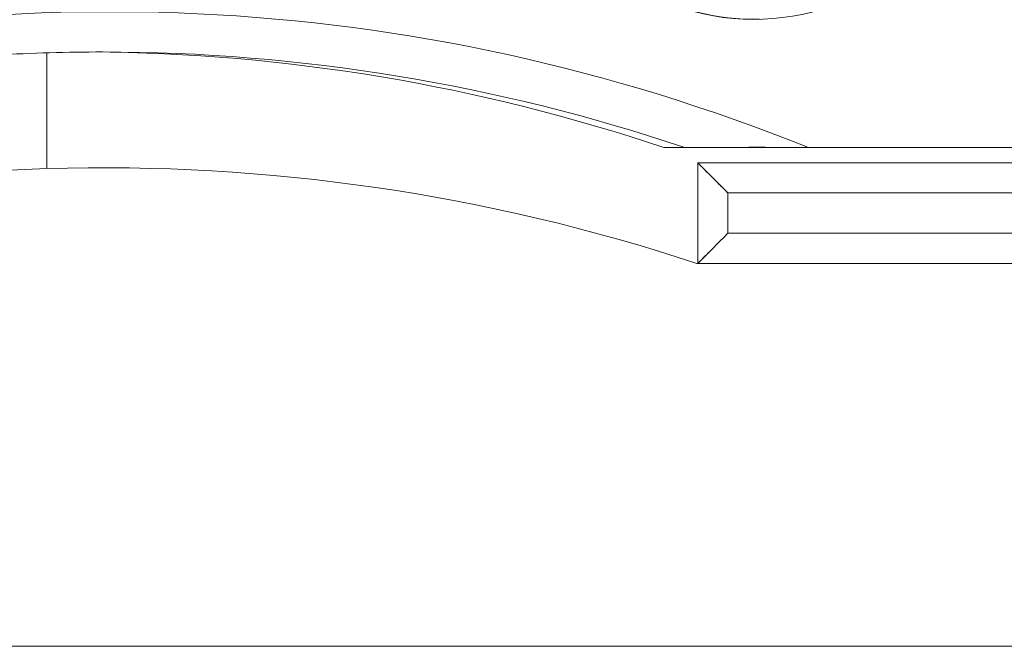
# Model space of a CAD drawing. Units: inches. Extents: x -242 to 598, y 2 to 596.
# Drawn here: x 49 to 59, y 445 to 451 of the extents above; entities that cross this region are included whole.
import ezdxf

# ---------------------------------------------------------------- set-up
doc = ezdxf.new("R2010")
doc.units = ezdxf.units.IN
doc.header["$MEASUREMENT"] = 0
doc.layers.add('Dimensions', color=7, linetype='Continuous', lineweight=15)
doc.styles.get("Standard").update_dxf_attribs({"font": 'romans.shx', "width": 0.8})
doc.dimstyles.new('SLDDIMSTYLE2', dxfattribs={"dimscale": 5, "dimtxt": 1.28, "dimasz": 1.5, "dimexe": 1, "dimexo": 1, "dimgap": 0.926042, "dimtad": 1, "dimdec": 0, "dimrnd": 1e-09, "dimzin": 12, "dimdsep": 46, "dimtxsty": 'Standard', "dimcen": 2, "dimadec": 0, "dimazin": 3, "dimtfac": 1, "dimtdec": 0, "dimtmove": 0, "dimatfit": 0, "dimfxl": 1, "dimfrac": 2, "dimtolj": 1, "dimtzin": 12, "dimarcsym": 0})

# ---------------------------------------------------------------- blocks, each defined once
blk = doc.blocks.new('A$C73ae3f0d')
at = {"color": 0, "linetype": 'Continuous', "lineweight": 0}
for p, q in [((-1.00058, -13.1196), (-1.00058, -13.07432)), ((-1.00058, -13.07432), (-1.00058, -13.1196)), ((-0.75107, -13.11139), (-0.75933, -13.11139)), ((-0.75933, -13.11139), (-0.75107, -13.11139)), ((-0.7323, -13.11131), (-0.7323, -13.11139)), ((-0.7323, -13.11139), (-0.7323, -13.11131)), ((-0.72192, -13.11125), (-0.72192, -13.11139)), ((-0.72192, -13.11139), (-0.72192, -13.11125)), ((-0.45745, -13.11139), (-0.70284, -13.11139)), ((-0.70284, -13.11139), (-0.45745, -13.11139)), ((-0.74608, -13.1173), (-0.74608, -13.15667)), ((-0.74608, -13.1173), (-0.45745, -13.1173)), ((-0.74608, -13.15667), (-0.74608, -13.1173)), ((-0.45745, -13.1173), (-0.74608, -13.1173)), ((-0.73427, -13.12911), (-0.46795, -13.12911)), ((-0.73427, -13.14486), (-0.73427, -13.12911)), ((-0.46795, -13.12911), (-0.73427, -13.12911)), ((-0.73427, -13.12911), (-0.73427, -13.14486)), ((-0.46795, -13.14486), (-0.73427, -13.14486)), ((-0.73427, -13.14486), (-0.46795, -13.14486)), ((-0.74608, -13.15667), (-0.74638, -13.15667)), ((-0.74638, -13.15667), (-0.74608, -13.15667)), ((-0.45596, -13.15667), (-0.74608, -13.15667)), ((-0.74608, -13.15667), (-0.45596, -13.15667)), ((-1.23824, -13.3063), (-0.35429, -13.3063)), ((-0.35429, -13.3063), (-1.23824, -13.3063))]:
    blk.add_line(p, q, dxfattribs=at)
for centre, radius, start, end in [((-0.97837, -13.85745), 0.73819, 71.68319, 91.72459), ((-0.97837, -13.85745), 0.73819, 71.68319, 91.72459), ((-0.97837, -13.85745), 0.76968, 71.69796, 71.70045), ((-0.97837, -13.85746), 0.76969, 71.69796, 71.70045)]:
    blk.add_arc(centre, radius, start, end, dxfattribs=at)
for centre, major_axis, ratio, start_param, end_param in [((-0.72416, -12.96572), (0, 0.09552), 0.982226, -1.435124, 3.933008), ((-0.97579, -13.81218), (0, 0.75394), 0.981627, -0.377731, 0.285215), ((-0.98706, -13.81218), (0, 0.73819), 0.981627, -0.319689, -0.005703), ((-0.9788, -13.81218), (0, 0.73819), 0.981627, -0.319689, 0), ((-0.97844, -13.87882), (0, 0.75956), 0.985212, 0.029594, 0.15084)]:
    blk.add_ellipse(centre, major_axis=major_axis, ratio=ratio, start_param=start_param, end_param=end_param, dxfattribs=at)
at = {"color": 0, "linetype": 'Continuous', "lineweight": 0, "extrusion": (2.34395e-16, 3.26949e-19, -1)}
blk.add_ellipse((-0.97579, -13.81218), major_axis=(0, 0.75394), ratio=0.981627, start_param=-0.285215, end_param=0.377731, dxfattribs=at)
at = {"color": 0, "linetype": 'Continuous', "lineweight": 0, "extrusion": (2.29824e-16, 3.52626e-20, -1)}
blk.add_ellipse((-0.98706, -13.81218), major_axis=(0, 0.73819), ratio=0.981627, start_param=0.005703, end_param=0.319689, dxfattribs=at)
at = {"color": 0, "linetype": 'Continuous', "lineweight": 0, "extrusion": (2.2982e-16, 9.8942e-29, -1)}
blk.add_ellipse((-0.9788, -13.81218), major_axis=(0, 0.73819), ratio=0.981627, start_param=0, end_param=0.319689, dxfattribs=at)
at = {"color": 0, "linetype": 'Continuous', "lineweight": 0, "extrusion": (2.24696e-16, 1.32496e-18, -1)}
blk.add_ellipse((-0.97837, -13.87948), major_axis=(-0.00027, 0.76022), ratio=0.985213, start_param=-0.150442, end_param=-0.029302, dxfattribs=at)
at = {"color": 0, "linetype": 'Continuous', "lineweight": 0}
blk.add_open_spline([(-0.7219, -13.06121), (-0.75474, -13.06202), (-0.78738, -13.04381), (-0.8044, -13.01522)], degree=3, dxfattribs=at)
for points, knots in [([(-1.18252, -13.10379), (-1.16931, -13.09984), (-1.15599, -13.09628), (-1.12917, -13.08994), (-1.11567, -13.08715), (-1.08853, -13.08238), (-1.0749, -13.08038), (-1.04754, -13.07719), (-1.03382, -13.07599), (-1.00633, -13.07439), (-0.99256, -13.07399), (-0.9788, -13.07399)], [5.9979702, 5.9979702, 5.9979702, 5.9979702, 6.0550132, 6.0550132, 6.1120563, 6.1120563, 6.1690993, 6.1690993, 6.2261423, 6.2261423, 6.2831853, 6.2831853, 6.2831853, 6.2831853]), ([(-0.70284, -13.11139), (-0.70616, -13.11139), (-0.70967, -13.11135), (-0.71326, -13.11131), (-0.71888, -13.11126), (-0.72471, -13.11123), (-0.73033, -13.11129), (-0.73344, -13.11132), (-0.73648, -13.11137), (-0.73937, -13.11139), (-0.73997, -13.11139), (-0.74055, -13.11139), (-0.74113, -13.11139), (-0.7427, -13.11139), (-0.74442, -13.11139), (-0.746, -13.11139), (-0.74704, -13.11139), (-0.74801, -13.11139), (-0.74883, -13.11139), (-0.74939, -13.11139), (-0.74999, -13.11139), (-0.75038, -13.11139), (-0.75069, -13.11139), (-0.75096, -13.11139), (-0.75107, -13.11139)], [-1.31662, -1.31662, -1.31662, -1.31662, -1.042021, -1.042021, -1.042021, -0.613079, -0.613079, -0.613079, -0.375702, -0.375702, -0.375702, -0.327053, -0.327053, -0.327053, -0.195285, -0.195285, -0.195285, -0.108152, -0.108152, -0.108152, -0.048043, -0.048043, -0.048043, 0, 0, 0, 0]), ([(-0.75107, -13.11139), (-0.75096, -13.11139), (-0.75069, -13.11139), (-0.75038, -13.11139), (-0.74999, -13.11139), (-0.74939, -13.11139), (-0.74883, -13.11139), (-0.74678, -13.11139), (-0.74374, -13.11139), (-0.74113, -13.11139), (-0.72936, -13.11139), (-0.71479, -13.11139), (-0.70284, -13.11139)], [0, 0, 0, 0, 0.048043, 0.048043, 0.048043, 0.108152, 0.108152, 0.108152, 0.327053, 0.327053, 0.327053, 1.31662, 1.31662, 1.31662, 1.31662]), ([(-0.73427, -13.12911), (-0.73574, -13.12764), (-0.73718, -13.12618), (-0.73853, -13.12483), (-0.74047, -13.12288), (-0.74221, -13.12114), (-0.74353, -13.11982), (-0.74454, -13.11882), (-0.7453, -13.11806), (-0.74572, -13.11765), (-0.74596, -13.11742), (-0.74608, -13.1173), (-0.74608, -13.1173)], [0, 0, 0, 0, 0.1515634, 0.1515634, 0.1515634, 0.3696798, 0.3696798, 0.3696798, 0.5361084, 0.5361084, 0.5361084, 0.6299097, 0.6299097, 0.6299097, 0.6299097]), ([(-0.74608, -13.1173), (-0.74608, -13.1173), (-0.74567, -13.11772), (-0.74494, -13.11846), (-0.74412, -13.11929), (-0.74291, -13.1205), (-0.74146, -13.12195), (-0.7402, -13.12321), (-0.73876, -13.12465), (-0.73722, -13.12618), (-0.73626, -13.12713), (-0.73527, -13.12811), (-0.73427, -13.12911)], [-0.6299097, -0.6299097, -0.6299097, -0.6299097, -0.4581094, -0.4581094, -0.4581094, -0.2679344, -0.2679344, -0.2679344, -0.1028454, -0.1028454, -0.1028454, 0, 0, 0, 0]), ([(-0.73427, -13.14486), (-0.7357, -13.14629), (-0.73711, -13.14768), (-0.73842, -13.14899), (-0.73996, -13.15053), (-0.74136, -13.15194), (-0.74253, -13.15312), (-0.74362, -13.1542), (-0.7445, -13.15509), (-0.74512, -13.15571), (-0.74573, -13.15632), (-0.74608, -13.15667), (-0.74608, -13.15667)], [0, 0, 0, 0, 0.1353936, 0.1353936, 0.1353936, 0.2952142, 0.2952142, 0.2952142, 0.4422166, 0.4422166, 0.4422166, 0.5880848, 0.5880848, 0.5880848, 0.5880848]), ([(-0.74608, -13.15667), (-0.74608, -13.15667), (-0.7457, -13.15628), (-0.74502, -13.1556), (-0.74441, -13.15499), (-0.74356, -13.15414), (-0.74253, -13.15312), (-0.74227, -13.15286), (-0.742, -13.15259), (-0.74172, -13.15231)], [-0.5880848, -0.5880848, -0.5880848, -0.5880848, -0.4341169, -0.4341169, -0.4341169, -0.2952142, -0.2952142, -0.2952142, -0.2599523, -0.2599523, -0.2599523, -0.2599523])]:
    blk.add_open_spline(points, degree=3, knots=knots, dxfattribs=at)
blk = doc.blocks.new('*D7')
at = {"layer": 'Defpoints', "color": 0, "lineweight": 18, "transparency": 16777216}
for p in [(24.8712, 537.1284), (24.8712, 418.8355), (174.8712, 418.8355)]:
    blk.add_point(p, dxfattribs=at)
at = {"layer": 'Dimensions', "color": 0, "lineweight": -2, "transparency": 16777216}
for p, q in [((24.8712, 423.8355), (24.8712, 542.1284)), ((174.8712, 423.8355), (174.8712, 542.1284)), ((167.3712, 537.1284), (32.3712, 537.1284))]:
    blk.add_line(p, q, dxfattribs=at)
at = {"layer": 'Dimensions', "color": 0, "lineweight": 18, "transparency": 16777216}
for points in [[(32.3712, 538.3784), (32.3712, 535.8784), (24.8712, 537.1284)], [(167.3712, 538.3784), (167.3712, 535.8784), (174.8712, 537.1284)]]:
    blk.add_solid(points, dxfattribs=at)
at = {"layer": 'Dimensions', "color": 0, "transparency": 16777216, "insert": (99.8712, 544.9586), "char_height": 6.4, "attachment_point": 5}
blk.add_mtext('\\A1;150', dxfattribs=at)
blk = doc.blocks.new('*D12')
at = {"layer": 'Defpoints', "color": 0, "lineweight": 18, "transparency": 16777216}
for p in [(47.6255, 491.9284), (-10.0953, 404.3531), (95.6712, 404.3531)]:
    blk.add_point(p, dxfattribs=at)
at = {"layer": 'Dimensions', "color": 0, "lineweight": -2, "transparency": 16777216}
for p, q in [((42.6255, 491.9284), (-15.0953, 491.9284)), ((-10.0953, 484.4284), (-10.0953, 411.8531)), ((90.6712, 404.3531), (-15.0953, 404.3531))]:
    blk.add_line(p, q, dxfattribs=at)
at = {"layer": 'Dimensions', "color": 0, "lineweight": 18, "transparency": 16777216}
for points in [[(-11.3453, 484.4284), (-8.8453, 484.4284), (-10.0953, 491.9284)], [(-11.3453, 411.8531), (-8.8453, 411.8531), (-10.0953, 404.3531)]]:
    blk.add_solid(points, dxfattribs=at)
at = {"layer": 'Dimensions', "color": 0, "transparency": 16777216, "insert": (-17.9256, 448.1407), "char_height": 6.4, "attachment_point": 5, "rotation": 90}
blk.add_mtext('\\A1;86', dxfattribs=at)

msp = doc.modelspace()

# ---------------------------------------------------------------- block references
at = {"color": 7, "linetype": 'Continuous', "lineweight": 18, "xscale": 25.39999999998524, "yscale": 25.39999999998524, "zscale": 25.39999999998524}
msp.add_blockref('A$C73ae3f0d', (74.5224, 782.8155), dxfattribs=at)

# ---------------------------------------------------------------- dimensions: what is measured, and where the dimension line sits
at = {"layer": 'Dimensions'}
dim = msp.add_linear_dim(base=(24.8712, 537.1284), p1=(174.8712, 418.8355), p2=(24.8712, 418.8355), dimstyle='SLDDIMSTYLE2', dxfattribs=at)
dim.commit()
dim.dimension.update_dxf_attribs({"geometry": '*D7', "text_midpoint": (99.8712, 544.9586)})
dim = msp.add_linear_dim(base=(-10.0953, 404.3531), p1=(47.6255, 491.9284), p2=(95.6712, 404.3531), angle=90, text='86', dimstyle='SLDDIMSTYLE2', dxfattribs=at)
dim.commit()
dim.dimension.update_dxf_attribs({"geometry": '*D12', "text_midpoint": (-17.9256, 448.1407)})

doc.saveas('drawing.dxf')
